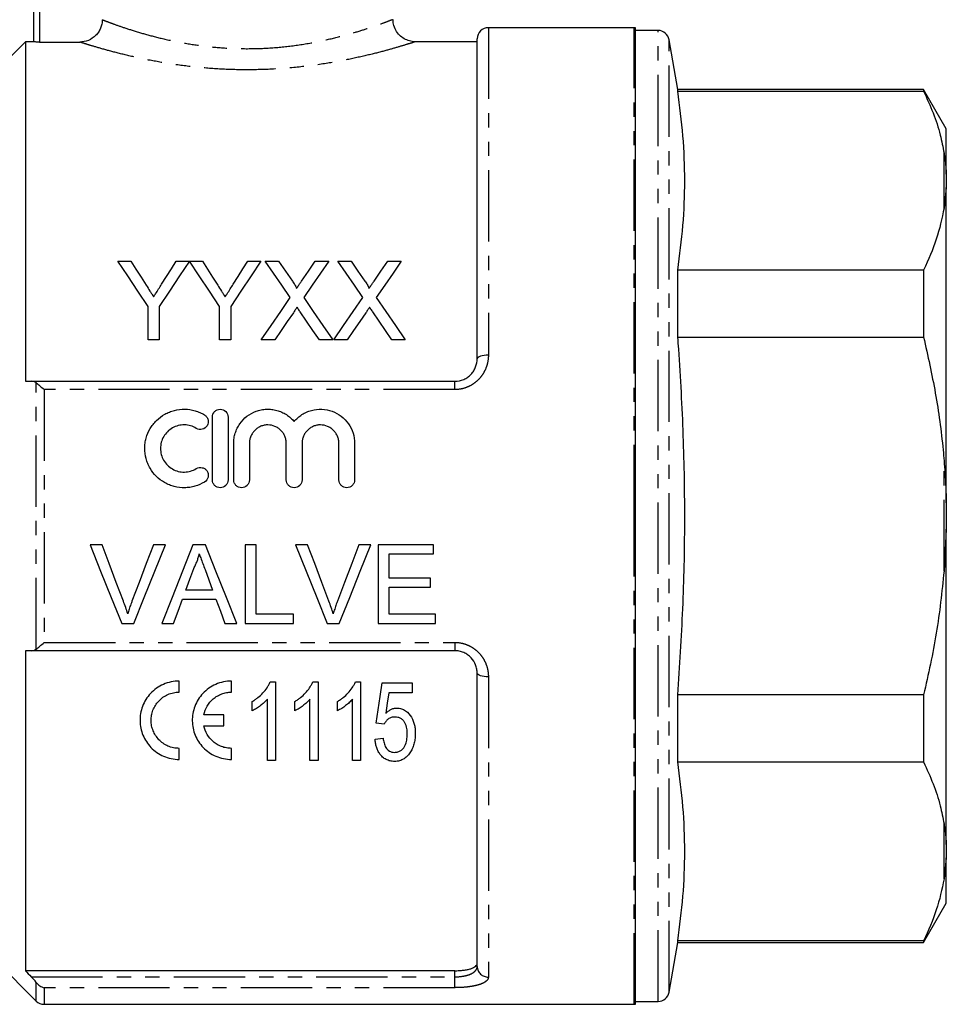
# Model space of a CAD drawing. Extents: x 99 to 309, y 23 to 287.
# Drawn here: x 141 to 224, y 137 to 224 of the extents above; entities that cross this region are included whole.
import ezdxf

# ---------------------------------------------------------------- set-up
doc = ezdxf.new("R2010")
doc.units = 0
doc.linetypes.add('PHANTOM', pattern=[12.7, 6.35, -1.27, 1.27, -1.27, 1.27, -1.27])
doc.layers.get('0').update_dxf_attribs({"linetype": 'CONTINUOUS'})

msp = doc.modelspace()

# ---------------------------------------------------------------- linework, layer by layer
at = {"color": 7, "linetype": 'CONTINUOUS'}
for p, q in [((142.366, 222.391), (142.366, 239.156)), ((195.866, 223.656), (182.866, 223.656)), ((195.966, 136.661), (195.966, 223.651)), ((197.981, 223.406), (195.966, 223.406)), ((141.616, 222.406), (134.391, 215.181)), ((142.366, 222.406), (141.616, 222.406)), ((141.616, 222.406), (141.616, 192.156)), ((142.866, 222.375), (146.459, 222.375)), ((181.866, 222.406), (176.312, 222.406)), ((181.866, 194.156), (181.866, 222.656)), ((199.746, 218.156), (198.966, 222.579)), ((221.645, 218.156), (199.746, 218.156)), ((199.746, 217.998), (199.746, 218.156)), ((199.746, 217.998), (221.645, 217.998)), ((223.666, 214.656), (221.645, 218.156)), ((221.645, 218.156), (221.645, 217.998)), ((223.666, 210.606), (223.666, 214.656)), ((223.666, 210.606), (223.666, 209.426)), ((223.666, 209.426), (223.466, 207.583)), ((223.666, 181.336), (223.666, 209.426)), ((149.855, 202.857), (151.023, 202.857)), ((155.059, 202.857), (156.227, 202.857)), ((156.237, 202.857), (157.395, 202.857)), ((161.43, 202.857), (162.598, 202.857)), ((162.99, 202.857), (164.179, 202.857)), ((167.438, 202.857), (168.643, 202.857)), ((169.451, 202.857), (170.64, 202.857)), ((173.899, 202.857), (175.105, 202.857)), ((199.746, 196.085), (199.746, 202.069)), ((221.645, 202.069), (199.746, 202.069)), ((221.645, 202.069), (221.645, 196.085)), ((152.547, 195.857), (152.547, 198.823)), ((153.534, 198.823), (153.534, 195.857)), ((158.919, 195.857), (158.919, 198.823)), ((159.906, 198.823), (159.906, 195.857)), ((153.534, 195.857), (152.547, 195.857)), ((159.906, 195.857), (158.919, 195.857)), ((163.835, 195.857), (162.631, 195.857)), ((169.002, 195.857), (167.812, 195.857)), ((170.297, 195.857), (169.092, 195.857)), ((175.464, 195.857), (174.273, 195.857)), ((199.746, 196.085), (221.645, 196.085)), ((142.135, 192.156), (179.866, 192.156)), ((158.274, 183.369), (158.274, 188.969)), ((159.674, 188.969), (159.674, 183.369)), ((160.174, 183.369), (160.174, 186.626)), ((161.574, 186.626), (161.574, 183.369)), ((164.861, 183.369), (164.861, 186.626)), ((166.261, 186.626), (166.261, 183.369)), ((169.548, 183.369), (169.548, 186.626)), ((170.948, 186.626), (170.948, 183.369)), ((223.666, 181.336), (223.666, 178.975)), ((223.666, 178.975), (223.466, 175.254)), ((223.666, 150.886), (223.666, 178.975)), ((148.444, 177.591), (147.374, 177.591)), ((154.091, 177.591), (153.021, 177.591)), ((157.661, 177.591), (156.547, 177.591)), ((162.175, 177.591), (161.187, 177.591)), ((161.187, 177.591), (161.187, 170.591)), ((162.175, 171.398), (162.175, 177.591)), ((166.752, 177.591), (165.682, 177.591)), ((172.398, 177.591), (171.328, 177.591)), ((177.97, 177.591), (173.034, 177.591)), ((173.034, 177.591), (173.034, 170.591)), ((177.97, 176.783), (177.97, 177.591)), ((174.021, 174.629), (174.021, 176.783)), ((174.021, 176.783), (177.97, 176.783)), ((177.7, 174.629), (174.021, 174.629)), ((177.7, 173.821), (177.7, 174.629)), ((174.021, 171.398), (174.021, 173.821)), ((174.021, 173.821), (177.7, 173.821)), ((158.299, 173.552), (155.909, 173.552)), ((155.612, 172.744), (158.596, 172.744)), ((165.495, 171.398), (162.175, 171.398)), ((165.495, 170.591), (165.495, 171.398)), ((178.149, 171.398), (174.021, 171.398)), ((178.149, 170.591), (178.149, 171.398)), ((150.197, 170.591), (151.267, 170.591)), ((153.768, 170.591), (154.816, 170.591)), ((159.393, 170.591), (160.44, 170.591)), ((161.187, 170.591), (165.495, 170.591)), ((168.504, 170.591), (169.574, 170.591)), ((173.034, 170.591), (178.149, 170.591)), ((141.616, 168.156), (141.616, 139.646)), ((179.866, 168.156), (142.135, 168.156)), ((181.866, 140.028), (181.866, 166.156)), ((155.321, 164.463), (155.321, 165.453)), ((159.979, 164.463), (159.979, 165.453)), ((163.428, 165.382), (163.891, 165.382)), ((163.891, 165.382), (163.891, 158.382)), ((167.225, 165.382), (167.687, 165.382)), ((167.687, 165.382), (167.687, 158.382)), ((171.021, 165.382), (171.484, 165.382)), ((171.484, 165.382), (171.484, 158.382)), ((173.395, 165.292), (176.087, 165.292)), ((176.087, 165.292), (176.087, 164.395)), ((176.087, 164.395), (173.991, 164.395)), ((199.746, 158.242), (199.746, 164.226)), ((221.645, 164.226), (199.746, 164.226)), ((221.645, 164.226), (221.645, 158.242)), ((161.827, 162.805), (161.827, 163.632)), ((163.173, 158.382), (163.173, 163.837)), ((165.623, 162.805), (165.623, 163.632)), ((166.969, 158.382), (166.969, 163.837)), ((169.419, 162.805), (169.419, 163.632)), ((170.766, 158.382), (170.766, 163.837)), ((159.287, 162.454), (157.525, 162.454)), ((159.287, 161.464), (159.287, 162.454)), ((157.525, 161.464), (159.287, 161.464)), ((173.575, 161.613), (172.857, 161.703)), ((172.767, 160.267), (173.485, 160.357)), ((155.321, 158.466), (155.321, 159.456)), ((159.979, 158.466), (159.979, 159.456)), ((163.891, 158.382), (163.173, 158.382)), ((167.687, 158.382), (166.969, 158.382)), ((171.484, 158.382), (170.766, 158.382)), ((199.746, 158.242), (221.645, 158.242)), ((223.666, 150.886), (223.666, 149.705)), ((223.666, 149.705), (223.466, 147.827)), ((223.666, 145.656), (223.666, 149.705)), ((221.645, 142.156), (223.666, 145.656)), ((134.391, 145.13), (142.573, 136.949)), ((198.966, 137.732), (199.746, 142.156)), ((199.746, 142.156), (199.746, 142.313)), ((221.645, 142.313), (199.746, 142.313)), ((199.746, 142.156), (221.645, 142.156)), ((221.645, 142.313), (221.645, 142.156)), ((179.866, 139.646), (141.616, 139.646)), ((195.966, 136.906), (197.981, 136.906)), ((143.28, 136.656), (195.866, 136.656))]:
    msp.add_line(p, q, dxfattribs=at)
at = {"color": 8, "linetype": 'PHANTOM'}
for p, q in [((142.866, 239.156), (142.866, 222.375)), ((182.866, 223.656), (182.866, 194.485)), ((195.866, 180.156), (195.866, 223.656)), ((197.981, 136.906), (197.981, 223.406)), ((198.966, 137.732), (198.966, 222.579)), ((223.466, 207.583), (223.466, 212.484)), ((179.866, 191.414), (179.866, 192.156)), ((142.573, 168.285), (142.573, 192.026)), ((143.28, 191.414), (143.28, 168.897)), ((179.866, 191.414), (143.28, 191.414)), ((223.466, 175.254), (223.466, 185.057)), ((195.866, 136.656), (195.866, 180.156)), ((143.28, 168.897), (179.866, 168.897)), ((179.866, 168.897), (179.866, 168.156)), ((182.866, 165.826), (182.866, 139.084)), ((223.466, 147.827), (223.466, 152.728)), ((179.866, 139.104), (179.866, 139.646)), ((142.135, 139.104), (179.866, 139.104)), ((142.573, 136.949), (142.573, 138.611)), ((179.866, 138.138), (179.866, 139.104)), ((143.28, 138.138), (143.28, 136.656)), ((179.866, 138.138), (143.28, 138.138))]:
    msp.add_line(p, q, dxfattribs=at)
at = {"color": 7, "linetype": 'CONTINUOUS', "flags": 128}
for points in [[(152.547, 198.823), (151.631, 200.195), (150.734, 201.54), (149.855, 202.857)], [(151.023, 202.857), (151.47, 202.152), (151.923, 201.439), (152.38, 200.717)], [(156.227, 202.857), (155.348, 201.54), (154.45, 200.195), (153.534, 198.823)], [(153.754, 200.797), (154.194, 201.492), (154.629, 202.178), (155.059, 202.857)], [(158.919, 198.823), (158.007, 200.195), (157.112, 201.54), (156.237, 202.857)], [(157.395, 202.857), (157.842, 202.152), (158.294, 201.439), (158.752, 200.717)], [(162.598, 202.857), (161.72, 201.54), (160.822, 200.195), (159.906, 198.823)], [(160.126, 200.797), (160.566, 201.492), (161.001, 202.178), (161.43, 202.857)], [(165.218, 199.624), (164.463, 200.72), (163.72, 201.798), (162.99, 202.857)], [(164.179, 202.857), (164.785, 201.978), (165.4, 201.085)], [(166.22, 201.083), (166.833, 201.977), (167.438, 202.857)], [(168.643, 202.857), (167.914, 201.794), (167.171, 200.712), (166.415, 199.612)], [(171.679, 199.624), (170.924, 200.72), (170.181, 201.798), (169.451, 202.857)], [(170.64, 202.857), (171.246, 201.978), (171.862, 201.085)], [(172.682, 201.083), (173.295, 201.977), (173.899, 202.857)], [(175.105, 202.857), (174.375, 201.794), (173.632, 200.712), (172.877, 199.612)], [(162.631, 195.857), (163.506, 197.131), (164.368, 198.387), (165.218, 199.624)], [(166.415, 199.612), (167.265, 198.38), (168.127, 197.127), (169.002, 195.857)], [(169.092, 195.857), (169.967, 197.131), (170.83, 198.387), (171.679, 199.624)], [(172.877, 199.612), (173.726, 198.38), (174.589, 197.127), (175.464, 195.857)], [(165.491, 198.266), (164.944, 197.471), (164.392, 196.667), (163.835, 195.857)], [(167.812, 195.857), (167.239, 196.689), (166.671, 197.514), (166.108, 198.331)], [(171.953, 198.266), (171.406, 197.471), (170.854, 196.667), (170.297, 195.857)], [(174.273, 195.857), (173.7, 196.689), (173.132, 197.514), (172.57, 198.331)], [(147.374, 177.591), (148.322, 175.24), (149.263, 172.905), (150.197, 170.591)], [(150.348, 172.573), (149.716, 174.238), (149.081, 175.911), (148.444, 177.591)], [(153.021, 177.591), (152.382, 175.911), (151.745, 174.238), (151.112, 172.573)], [(151.267, 170.591), (152.2, 172.905), (153.143, 175.24), (154.091, 177.591)], [(156.547, 177.591), (155.614, 175.24), (154.687, 172.905), (153.768, 170.591)], [(160.44, 170.591), (159.521, 172.905), (158.594, 175.24), (157.661, 177.591)], [(165.682, 177.591), (166.629, 175.24), (167.571, 172.905), (168.504, 170.591)], [(168.656, 172.573), (168.024, 174.238), (167.389, 175.911), (166.752, 177.591)], [(171.328, 177.591), (170.69, 175.911), (170.053, 174.238), (169.42, 172.573)], [(169.574, 170.591), (170.508, 172.905), (171.45, 175.24), (172.398, 177.591)], [(155.909, 173.552), (156.267, 174.52), (156.626, 175.49)], [(157.619, 175.392), (157.959, 174.471), (158.299, 173.552)], [(154.816, 170.591), (155.213, 171.665), (155.612, 172.744)], [(158.596, 172.744), (158.995, 171.665), (159.393, 170.591)], [(172.857, 161.703), (173.034, 162.883), (173.213, 164.08), (173.395, 165.292)], [(173.991, 164.395), (173.858, 163.484), (173.726, 162.582)]]:
    msp.add_lwpolyline(points, dxfattribs=at)
at = {"color": 8, "linetype": 'PHANTOM', "flags": 128}
for points in [[(182.866, 194.485), (182.67, 194.479), (182.483, 194.46), (182.31, 194.43), (182.158, 194.389), (182.034, 194.339), (181.942, 194.282), (181.885, 194.22), (181.866, 194.156)], [(182.866, 165.826), (182.67, 165.833), (182.483, 165.851), (182.31, 165.882), (182.158, 165.923), (182.034, 165.973), (181.942, 166.03), (181.885, 166.091), (181.866, 166.156)]]:
    msp.add_lwpolyline(points, dxfattribs=at)
at = {"color": 7, "linetype": 'CONTINUOUS'}
for centre, start, end in [((182.866, 222.656), 90, 180), ((195.866, 222.656), 84.26083, 90), ((197.981, 222.406), 10, 90), ((197.981, 137.906), 270, 350), ((143.28, 137.656), 225, 270), ((195.866, 137.656), 270, 275.73917)]:
    msp.add_arc(centre, 1, start, end, dxfattribs=at)
at = {"color": 8, "linetype": 'PHANTOM'}
msp.add_arc((182.838, 140.056), 0.973, 181.69171, 271.59711, dxfattribs=at)
at = {"color": 7, "linetype": 'CONTINUOUS'}
for points, knots in [([(148.464, 224.367), (148.464, 224.235), (148.451, 224.105), (148.4, 223.85), (148.362, 223.723), (148.261, 223.482), (148.199, 223.367), (148.053, 223.15), (147.968, 223.048), (147.691, 222.773), (147.467, 222.625), (146.986, 222.428), (146.723, 222.375), (146.459, 222.375)], [0, 0, 0, 0, 0.125, 0.125, 0.25, 0.25, 0.375, 0.375, 0.5, 0.5, 0.75, 0.75, 1, 1, 1, 1]), ([(176.339, 222.407), (176.33, 222.407), (176.166, 222.396), (175.823, 222.464), (175.355, 222.65), (174.926, 222.98), (174.593, 223.424), (174.391, 223.918), (174.384, 224.253), (174.381, 224.393)], [0, 0, 0, 0, 0.008809, 0.159765, 0.331254, 0.494881, 0.67725, 0.865124, 1, 1, 1, 1]), ([(142.866, 222.375), (142.733, 222.375), (142.604, 222.377), (142.42, 222.384), (142.366, 222.388), (142.366, 222.391)], [0, 0, 0, 0, 0.5, 0.5, 1, 1, 1, 1]), ([(199.746, 202.069), (199.917, 203.391), (200.261, 206.035), (200.413, 210.018), (200.263, 214.009), (199.918, 216.668), (199.746, 217.998)], [0, 0, 0, 0, 0.249293, 0.49857, 0.749276, 1, 1, 1, 1]), ([(221.645, 217.998), (221.939, 217.353), (222.527, 216.06), (223.129, 214.218), (223.361, 213.021), (223.466, 212.484)], [0, 0, 0, 0, 0.3550297, 0.7110147, 1, 1, 1, 1]), ([(223.466, 212.484), (223.493, 212.308), (223.59, 211.687), (223.634, 211.058), (223.666, 210.606)], [0, 0, 0, 0, 0.282556, 1, 1, 1, 1]), ([(223.466, 207.583), (223.271, 206.658), (222.881, 204.802), (222.058, 202.982), (221.645, 202.069)], [0, 0, 0, 0, 0.498377, 1, 1, 1, 1]), ([(165.4, 201.085), (165.472, 200.978), (165.544, 200.872), (165.644, 200.708), (165.677, 200.653), (165.72, 200.568), (165.734, 200.539), (165.757, 200.48), (165.763, 200.449), (165.763, 200.417)], [0, 0, 0, 0, 0.5, 0.5, 0.75, 0.75, 0.875, 0.875, 1, 1, 1, 1]), ([(165.763, 200.417), (165.802, 200.473), (165.84, 200.529), (165.878, 200.584), (165.935, 200.668), (165.992, 200.751), (166.049, 200.834), (166.106, 200.917), (166.163, 201.001), (166.22, 201.083)], [0, 0, 0, 0, 0.0002223227, 0.0002223227, 0.0002223227, 0.0005558214, 0.0005558214, 0.0005558214, 0.0008893314, 0.0008893314, 0.0008893314, 0.0008893314]), ([(171.862, 201.085), (171.933, 200.978), (172.006, 200.872), (172.106, 200.708), (172.139, 200.653), (172.182, 200.568), (172.196, 200.539), (172.219, 200.48), (172.225, 200.449), (172.225, 200.417)], [0, 0, 0, 0, 0.5, 0.5, 0.75, 0.75, 0.875, 0.875, 1, 1, 1, 1]), ([(172.225, 200.417), (172.263, 200.473), (172.301, 200.529), (172.34, 200.584), (172.397, 200.668), (172.454, 200.751), (172.511, 200.834), (172.568, 200.917), (172.625, 201.001), (172.682, 201.083)], [0, 0, 0, 0, 0.0002223227, 0.0002223227, 0.0002223227, 0.0005558214, 0.0005558214, 0.0005558214, 0.0008893314, 0.0008893314, 0.0008893314, 0.0008893314]), ([(152.38, 200.717), (152.49, 200.545), (152.6, 200.372), (152.711, 200.198), (152.766, 200.111), (152.821, 200.025), (152.877, 199.938), (152.932, 199.85), (152.987, 199.763), (153.042, 199.676)], [0, 0, 0, 0, 0.000677966, 0.000677966, 0.000677966, 0.001016992, 0.001016992, 0.001016992, 0.00135603, 0.00135603, 0.00135603, 0.00135603]), ([(153.042, 199.676), (153.102, 199.769), (153.162, 199.863), (153.222, 199.957), (153.311, 200.098), (153.4, 200.238), (153.489, 200.378), (153.578, 200.518), (153.666, 200.658), (153.754, 200.797)], [0, 0, 0, 0, 0.000365099, 0.000365099, 0.000365099, 0.000912816, 0.000912816, 0.000912816, 0.001460596, 0.001460596, 0.001460596, 0.001460596]), ([(158.752, 200.717), (158.862, 200.545), (158.972, 200.372), (159.082, 200.198), (159.138, 200.111), (159.193, 200.025), (159.248, 199.938), (159.304, 199.85), (159.359, 199.763), (159.414, 199.676)], [0, 0, 0, 0, 0.000677966, 0.000677966, 0.000677966, 0.001016992, 0.001016992, 0.001016992, 0.00135603, 0.00135603, 0.00135603, 0.00135603]), ([(159.414, 199.676), (159.474, 199.769), (159.534, 199.863), (159.593, 199.957), (159.683, 200.098), (159.772, 200.238), (159.861, 200.378), (159.95, 200.518), (160.038, 200.658), (160.126, 200.797)], [0, 0, 0, 0, 0.000365099, 0.000365099, 0.000365099, 0.000912816, 0.000912816, 0.000912816, 0.001460596, 0.001460596, 0.001460596, 0.001460596]), ([(165.821, 198.747), (165.766, 198.667), (165.711, 198.587), (165.655, 198.507), (165.628, 198.468), (165.601, 198.427), (165.573, 198.387), (165.546, 198.347), (165.519, 198.306), (165.491, 198.266)], [0, 0, 0, 0, 0.0003137314, 0.0003137314, 0.0003137314, 0.0004706038, 0.0004706038, 0.0004706038, 0.0006274771, 0.0006274771, 0.0006274771, 0.0006274771]), ([(166.108, 198.331), (166.084, 198.366), (166.06, 198.4), (166.036, 198.435), (166, 198.487), (165.964, 198.539), (165.928, 198.591), (165.892, 198.643), (165.856, 198.695), (165.821, 198.747)], [0, 0, 0, 0, 0.0001361463, 0.0001361463, 0.0001361463, 0.0003403703, 0.0003403703, 0.0003403703, 0.0005445999, 0.0005445999, 0.0005445999, 0.0005445999]), ([(172.282, 198.747), (172.228, 198.667), (172.172, 198.587), (172.117, 198.507), (172.089, 198.468), (172.062, 198.427), (172.035, 198.387), (172.008, 198.347), (171.98, 198.306), (171.953, 198.266)], [0, 0, 0, 0, 0.0003137314, 0.0003137314, 0.0003137314, 0.0004706038, 0.0004706038, 0.0004706038, 0.0006274771, 0.0006274771, 0.0006274771, 0.0006274771]), ([(172.57, 198.331), (172.546, 198.366), (172.522, 198.4), (172.497, 198.435), (172.461, 198.487), (172.425, 198.539), (172.39, 198.591), (172.354, 198.643), (172.318, 198.695), (172.282, 198.747)], [0, 0, 0, 0, 0.0001361463, 0.0001361463, 0.0001361463, 0.0003403703, 0.0003403703, 0.0003403703, 0.0005445999, 0.0005445999, 0.0005445999, 0.0005445999]), ([(199.746, 164.226), (199.912, 166.783), (200.245, 171.896), (200.412, 179.596), (200.279, 187.31), (199.984, 192.809), (199.771, 195.732), (199.746, 196.085)], [0, 0, 0, 0, 0.24102, 0.482026, 0.724328, 0.966644, 1, 1, 1, 1]), ([(221.645, 196.085), (222.016, 194.43), (222.759, 191.112), (223.262, 187.411), (223.437, 185.386), (223.466, 185.057)], [0, 0, 0, 0, 0.454691, 0.911522, 1, 1, 1, 1]), ([(179.866, 192.156), (180.144, 192.156), (180.419, 192.215), (180.792, 192.378), (180.912, 192.446), (181.13, 192.6), (181.229, 192.687), (181.41, 192.878), (181.49, 192.982), (181.626, 193.199), (181.683, 193.312), (181.821, 193.666), (181.866, 193.909), (181.866, 194.156)], [0, 0, 0, 0, 0.25, 0.25, 0.375, 0.375, 0.5, 0.5, 0.625, 0.625, 0.75, 0.75, 1, 1, 1, 1]), ([(142.573, 192.026), (142.676, 191.953), (142.79, 191.862), (143.031, 191.652), (143.156, 191.536), (143.28, 191.414)], [0, 0, 0, 0, 0.5, 0.5, 1, 1, 1, 1]), ([(157.574, 183.181), (157.307, 183.019), (157.024, 182.894), (156.577, 182.765), (156.423, 182.731), (156.116, 182.685), (155.962, 182.672), (155.499, 182.665), (155.184, 182.702), (154.735, 182.817), (154.588, 182.865), (154.301, 182.981), (154.159, 183.049), (153.754, 183.279), (153.508, 183.465), (153.064, 183.905), (152.876, 184.15), (152.644, 184.551), (152.575, 184.692), (152.457, 184.978), (152.408, 185.123), (152.29, 185.568), (152.25, 185.88), (152.252, 186.339), (152.263, 186.492), (152.304, 186.795), (152.335, 186.947), (152.458, 187.392), (152.576, 187.673), (152.809, 188.072), (152.896, 188.2), (153.085, 188.441), (153.186, 188.555), (153.513, 188.878), (153.764, 189.067), (154.165, 189.293), (154.304, 189.36), (154.591, 189.475), (154.74, 189.524), (155.191, 189.638), (155.498, 189.674), (156.124, 189.664), (156.429, 189.617), (156.876, 189.488), (157.024, 189.434), (157.306, 189.309), (157.443, 189.238), (157.574, 189.158)], [0, 0, 0, 0, 0.0625, 0.0625, 0.09375, 0.09375, 0.125, 0.125, 0.1875, 0.1875, 0.21875, 0.21875, 0.25, 0.25, 0.3125, 0.3125, 0.375, 0.375, 0.40625, 0.40625, 0.4375, 0.4375, 0.5, 0.5, 0.53125, 0.53125, 0.5625, 0.5625, 0.625, 0.625, 0.65625, 0.65625, 0.6875, 0.6875, 0.75, 0.75, 0.78125, 0.78125, 0.8125, 0.8125, 0.875, 0.875, 0.9375, 0.9375, 0.96875, 0.96875, 1, 1, 1, 1]), ([(158.274, 188.969), (158.274, 189.15), (158.348, 189.332), (158.54, 189.526), (158.618, 189.579), (158.787, 189.65), (158.88, 189.669), (159.159, 189.67), (159.342, 189.592), (159.6, 189.332), (159.674, 189.153), (159.674, 188.969)], [0, 0, 0, 0, 0.25, 0.25, 0.375, 0.375, 0.5, 0.5, 0.75, 0.75, 1, 1, 1, 1]), ([(160.174, 186.626), (160.174, 186.78), (160.185, 186.934), (160.232, 187.239), (160.268, 187.392), (160.36, 187.686), (160.417, 187.829), (160.553, 188.105), (160.632, 188.24), (160.898, 188.621), (161.111, 188.845), (161.607, 189.227), (161.878, 189.377), (162.319, 189.538), (162.471, 189.581), (162.777, 189.641), (162.931, 189.66), (163.244, 189.673), (163.403, 189.668), (163.713, 189.633), (163.866, 189.604), (164.167, 189.522), (164.316, 189.468), (164.601, 189.341), (164.737, 189.267), (164.998, 189.099), (165.123, 189.004), (165.355, 188.798), (165.462, 188.687), (165.561, 188.568)], [0, 0, 0, 0, 0.0625, 0.0625, 0.125, 0.125, 0.1875, 0.1875, 0.25, 0.25, 0.375, 0.375, 0.5, 0.5, 0.5625, 0.5625, 0.625, 0.625, 0.6875, 0.6875, 0.75, 0.75, 0.8125, 0.8125, 0.875, 0.875, 0.9375, 0.9375, 1, 1, 1, 1]), ([(165.561, 188.568), (165.659, 188.686), (165.766, 188.797), (165.997, 189.003), (166.123, 189.099), (166.383, 189.267), (166.519, 189.341), (166.803, 189.467), (166.952, 189.521), (167.404, 189.644), (167.716, 189.68), (168.344, 189.654), (168.65, 189.593), (169.241, 189.378), (169.512, 189.229), (170.007, 188.848), (170.221, 188.624), (170.754, 187.862), (170.948, 187.25), (170.948, 186.626)], [0, 0, 0, 0, 0.0625, 0.0625, 0.125, 0.125, 0.1875, 0.1875, 0.25, 0.25, 0.375, 0.375, 0.5, 0.5, 0.625, 0.625, 0.75, 0.75, 1, 1, 1, 1]), ([(157.574, 189.158), (157.652, 189.11), (157.721, 189.046), (157.828, 188.899), (157.867, 188.816), (157.933, 188.55), (157.903, 188.357), (157.717, 188.045), (157.559, 187.926), (157.199, 187.836), (157.002, 187.867), (156.845, 187.962)], [0, 0, 0, 0, 0.125, 0.125, 0.25, 0.25, 0.5, 0.5, 0.75, 0.75, 1, 1, 1, 1]), ([(156.845, 187.962), (156.685, 188.06), (156.516, 188.134), (156.159, 188.238), (155.972, 188.266), (155.602, 188.272), (155.413, 188.25), (155.054, 188.159), (154.88, 188.089), (154.556, 187.906), (154.409, 187.795), (154.144, 187.534), (154.031, 187.388), (153.845, 187.07), (153.773, 186.898), (153.677, 186.544), (153.652, 186.358), (153.651, 185.99), (153.675, 185.806), (153.771, 185.448), (153.841, 185.278), (154.027, 184.956), (154.142, 184.808), (154.404, 184.548), (154.556, 184.433), (154.878, 184.251), (155.053, 184.18), (155.414, 184.088), (155.598, 184.067), (155.973, 184.073), (156.157, 184.101), (156.514, 184.204), (156.687, 184.28), (156.845, 184.377)], [0, 0, 0, 0, 0.0625, 0.0625, 0.125, 0.125, 0.1875, 0.1875, 0.25, 0.25, 0.3125, 0.3125, 0.375, 0.375, 0.4375, 0.4375, 0.5, 0.5, 0.5625, 0.5625, 0.625, 0.625, 0.6875, 0.6875, 0.75, 0.75, 0.8125, 0.8125, 0.875, 0.875, 0.9375, 0.9375, 1, 1, 1, 1]), ([(164.861, 186.626), (164.861, 186.734), (164.85, 186.84), (164.809, 187.049), (164.778, 187.153), (164.696, 187.352), (164.646, 187.446), (164.527, 187.624), (164.458, 187.709), (164.307, 187.861), (164.225, 187.929), (164.046, 188.05), (163.949, 188.101), (163.652, 188.226), (163.434, 188.269), (163.11, 188.27), (163.001, 188.259), (162.788, 188.216), (162.686, 188.185), (162.486, 188.102), (162.389, 188.05), (162.211, 187.93), (162.128, 187.862), (161.975, 187.708), (161.908, 187.625), (161.79, 187.447), (161.739, 187.351), (161.657, 187.153), (161.626, 187.051), (161.584, 186.841), (161.574, 186.733), (161.574, 186.626)], [0, 0, 0, 0, 0.0625, 0.0625, 0.125, 0.125, 0.1875, 0.1875, 0.25, 0.25, 0.3125, 0.3125, 0.375, 0.375, 0.5, 0.5, 0.5625, 0.5625, 0.625, 0.625, 0.6875, 0.6875, 0.75, 0.75, 0.8125, 0.8125, 0.875, 0.875, 0.9375, 0.9375, 1, 1, 1, 1]), ([(169.548, 186.626), (169.548, 186.734), (169.537, 186.84), (169.496, 187.049), (169.465, 187.153), (169.383, 187.352), (169.333, 187.446), (169.214, 187.624), (169.145, 187.709), (168.994, 187.861), (168.912, 187.929), (168.733, 188.05), (168.636, 188.101), (168.339, 188.226), (168.121, 188.269), (167.797, 188.27), (167.688, 188.259), (167.475, 188.216), (167.372, 188.185), (167.173, 188.102), (167.076, 188.05), (166.898, 187.93), (166.815, 187.862), (166.662, 187.708), (166.595, 187.625), (166.477, 187.447), (166.425, 187.351), (166.344, 187.153), (166.313, 187.051), (166.271, 186.841), (166.261, 186.733), (166.261, 186.626)], [0, 0, 0, 0, 0.0625, 0.0625, 0.125, 0.125, 0.1875, 0.1875, 0.25, 0.25, 0.3125, 0.3125, 0.375, 0.375, 0.5, 0.5, 0.5625, 0.5625, 0.625, 0.625, 0.6875, 0.6875, 0.75, 0.75, 0.8125, 0.8125, 0.875, 0.875, 0.9375, 0.9375, 1, 1, 1, 1]), ([(156.845, 184.377), (157.001, 184.472), (157.197, 184.502), (157.463, 184.438), (157.548, 184.398), (157.696, 184.29), (157.759, 184.222), (157.855, 184.064), (157.887, 183.978), (157.915, 183.796), (157.911, 183.703), (157.847, 183.437), (157.732, 183.278), (157.574, 183.181)], [0, 0, 0, 0, 0.25, 0.25, 0.375, 0.375, 0.5, 0.5, 0.625, 0.625, 0.75, 0.75, 1, 1, 1, 1]), ([(223.466, 185.057), (223.493, 184.707), (223.59, 183.469), (223.634, 182.227), (223.666, 181.336)], [0, 0, 0, 0, 0.282556, 1, 1, 1, 1]), ([(159.674, 183.369), (159.674, 183.277), (159.656, 183.186), (159.586, 183.017), (159.534, 182.939), (159.34, 182.745), (159.157, 182.67), (158.883, 182.669), (158.791, 182.688), (158.621, 182.758), (158.544, 182.809), (158.413, 182.94), (158.362, 183.017), (158.292, 183.187), (158.274, 183.278), (158.274, 183.369)], [0, 0, 0, 0, 0.125, 0.125, 0.25, 0.25, 0.5, 0.5, 0.625, 0.625, 0.75, 0.75, 0.875, 0.875, 1, 1, 1, 1]), ([(161.574, 183.369), (161.574, 183.277), (161.556, 183.186), (161.486, 183.017), (161.434, 182.939), (161.24, 182.745), (161.057, 182.67), (160.783, 182.669), (160.691, 182.688), (160.521, 182.758), (160.444, 182.809), (160.313, 182.94), (160.262, 183.017), (160.192, 183.187), (160.174, 183.278), (160.174, 183.369)], [0, 0, 0, 0, 0.125, 0.125, 0.25, 0.25, 0.5, 0.5, 0.625, 0.625, 0.75, 0.75, 0.875, 0.875, 1, 1, 1, 1]), ([(166.261, 183.369), (166.261, 183.277), (166.243, 183.186), (166.172, 183.017), (166.121, 182.939), (165.927, 182.745), (165.744, 182.67), (165.47, 182.669), (165.378, 182.688), (165.208, 182.758), (165.131, 182.809), (165, 182.94), (164.949, 183.017), (164.879, 183.187), (164.861, 183.278), (164.861, 183.369)], [0, 0, 0, 0, 0.125, 0.125, 0.25, 0.25, 0.5, 0.5, 0.625, 0.625, 0.75, 0.75, 0.875, 0.875, 1, 1, 1, 1]), ([(170.948, 183.369), (170.948, 183.277), (170.93, 183.186), (170.859, 183.017), (170.807, 182.939), (170.614, 182.745), (170.431, 182.67), (170.157, 182.669), (170.065, 182.688), (169.895, 182.758), (169.818, 182.809), (169.687, 182.94), (169.636, 183.017), (169.566, 183.187), (169.548, 183.278), (169.548, 183.369)], [0, 0, 0, 0, 0.125, 0.125, 0.25, 0.25, 0.5, 0.5, 0.625, 0.625, 0.75, 0.75, 0.875, 0.875, 1, 1, 1, 1]), ([(156.626, 175.49), (156.678, 175.593), (156.729, 175.696), (156.824, 175.905), (156.867, 176.012), (156.947, 176.228), (156.985, 176.337), (157.05, 176.559), (157.077, 176.671), (157.104, 176.783)], [0, 0, 0, 0, 0.25, 0.25, 0.5, 0.5, 0.75, 0.75, 1, 1, 1, 1]), ([(157.104, 176.783), (157.146, 176.666), (157.191, 176.551), (157.233, 176.435), (157.297, 176.261), (157.362, 176.087), (157.426, 175.913), (157.49, 175.739), (157.555, 175.566), (157.619, 175.392)], [0, 0, 0, 0, 0.000372194, 0.000372194, 0.000372194, 0.000930544, 0.000930544, 0.000930544, 0.001488965, 0.001488965, 0.001488965, 0.001488965]), ([(223.466, 175.254), (223.271, 173.404), (222.881, 169.693), (222.058, 166.052), (221.645, 164.226)], [0, 0, 0, 0, 0.498377, 1, 1, 1, 1]), ([(150.732, 171.443), (150.675, 171.633), (150.617, 171.823), (150.488, 172.2), (150.418, 172.387), (150.348, 172.573)], [0, 0, 0, 0, 0.5, 0.5, 1, 1, 1, 1]), ([(151.112, 172.573), (151.078, 172.48), (151.043, 172.387), (151.009, 172.293), (150.958, 172.153), (150.909, 172.012), (150.864, 171.87), (150.818, 171.728), (150.775, 171.586), (150.732, 171.443)], [0, 0, 0, 0, 0.000302749, 0.000302749, 0.000302749, 0.000757184, 0.000757184, 0.000757184, 0.001212092, 0.001212092, 0.001212092, 0.001212092]), ([(169.04, 171.443), (168.983, 171.633), (168.925, 171.823), (168.796, 172.2), (168.726, 172.387), (168.656, 172.573)], [0, 0, 0, 0, 0.5, 0.5, 1, 1, 1, 1]), ([(169.42, 172.573), (169.385, 172.48), (169.351, 172.387), (169.317, 172.293), (169.266, 172.153), (169.217, 172.012), (169.171, 171.87), (169.126, 171.728), (169.083, 171.586), (169.04, 171.443)], [0, 0, 0, 0, 0.000302749, 0.000302749, 0.000302749, 0.000757184, 0.000757184, 0.000757184, 0.001212092, 0.001212092, 0.001212092, 0.001212092]), ([(142.573, 168.285), (142.676, 168.358), (142.79, 168.45), (143.031, 168.66), (143.156, 168.776), (143.28, 168.897)], [0, 0, 0, 0, 0.5, 0.5, 1, 1, 1, 1]), ([(142.135, 168.156), (142.214, 168.156), (142.29, 168.165), (142.436, 168.207), (142.507, 168.24), (142.573, 168.285)], [0, 0, 0, 0, 0.5, 0.5, 1, 1, 1, 1]), ([(181.866, 166.156), (181.866, 166.279), (181.854, 166.401), (181.809, 166.645), (181.774, 166.766), (181.637, 167.117), (181.498, 167.34), (181.228, 167.625), (181.127, 167.713), (180.908, 167.868), (180.791, 167.934), (180.542, 168.043), (180.409, 168.085), (180.141, 168.141), (180.005, 168.156), (179.866, 168.156)], [0, 0, 0, 0, 0.125, 0.125, 0.25, 0.25, 0.5, 0.5, 0.625, 0.625, 0.75, 0.75, 0.875, 0.875, 1, 1, 1, 1]), ([(155.321, 165.453), (155.077, 165.453), (154.838, 165.427), (154.368, 165.329), (154.135, 165.254), (153.699, 165.062), (153.493, 164.946), (153.106, 164.671), (152.93, 164.516), (152.614, 164.179), (152.472, 163.994), (152.232, 163.607), (152.133, 163.406), (151.975, 162.987), (151.916, 162.77), (151.841, 162.338), (151.825, 162.121), (151.832, 161.683), (151.856, 161.466), (151.943, 161.044), (152.006, 160.837), (152.255, 160.229), (152.492, 159.861), (152.961, 159.374), (153.133, 159.226), (153.506, 158.966), (153.707, 158.852), (154.142, 158.662), (154.368, 158.59), (154.834, 158.492), (155.077, 158.466), (155.321, 158.466)], [0, 0, 0, 0, 0.0625, 0.0625, 0.125, 0.125, 0.1875, 0.1875, 0.25, 0.25, 0.3125, 0.3125, 0.375, 0.375, 0.4375, 0.4375, 0.5, 0.5, 0.5625, 0.5625, 0.625, 0.625, 0.75, 0.75, 0.8125, 0.8125, 0.875, 0.875, 0.9375, 0.9375, 1, 1, 1, 1]), ([(159.979, 165.453), (159.735, 165.453), (159.496, 165.427), (159.026, 165.329), (158.793, 165.254), (158.357, 165.062), (158.151, 164.946), (157.764, 164.671), (157.587, 164.516), (157.272, 164.179), (157.13, 163.994), (156.89, 163.607), (156.791, 163.406), (156.633, 162.987), (156.574, 162.771), (156.499, 162.338), (156.482, 162.121), (156.49, 161.683), (156.514, 161.466), (156.601, 161.044), (156.664, 160.837), (156.912, 160.23), (157.15, 159.861), (157.618, 159.374), (157.791, 159.226), (158.164, 158.966), (158.364, 158.852), (158.8, 158.662), (159.026, 158.59), (159.492, 158.492), (159.734, 158.466), (159.979, 158.466)], [0, 0, 0, 0, 0.0625, 0.0625, 0.125, 0.125, 0.1875, 0.1875, 0.25, 0.25, 0.3125, 0.3125, 0.375, 0.375, 0.4375, 0.4375, 0.5, 0.5, 0.5625, 0.5625, 0.625, 0.625, 0.75, 0.75, 0.8125, 0.8125, 0.875, 0.875, 0.9375, 0.9375, 1, 1, 1, 1]), ([(161.827, 163.632), (161.914, 163.686), (162.001, 163.74), (162.169, 163.855), (162.251, 163.916), (162.488, 164.107), (162.636, 164.245), (162.908, 164.54), (163.035, 164.697), (163.203, 164.942), (163.255, 165.026), (163.348, 165.201), (163.389, 165.291), (163.428, 165.382)], [0, 0, 0, 0, 0.125, 0.125, 0.25, 0.25, 0.5, 0.5, 0.75, 0.75, 0.875, 0.875, 1, 1, 1, 1]), ([(165.623, 163.632), (165.71, 163.686), (165.797, 163.74), (165.965, 163.855), (166.047, 163.916), (166.284, 164.107), (166.433, 164.245), (166.704, 164.54), (166.831, 164.697), (166.999, 164.942), (167.051, 165.026), (167.145, 165.201), (167.185, 165.291), (167.225, 165.382)], [0, 0, 0, 0, 0.125, 0.125, 0.25, 0.25, 0.5, 0.5, 0.75, 0.75, 0.875, 0.875, 1, 1, 1, 1]), ([(169.419, 163.632), (169.506, 163.686), (169.593, 163.74), (169.762, 163.855), (169.843, 163.916), (170.08, 164.107), (170.229, 164.245), (170.501, 164.54), (170.628, 164.697), (170.795, 164.942), (170.847, 165.026), (170.941, 165.201), (170.981, 165.291), (171.021, 165.382)], [0, 0, 0, 0, 0.125, 0.125, 0.25, 0.25, 0.5, 0.5, 0.75, 0.75, 0.875, 0.875, 1, 1, 1, 1]), ([(155.321, 159.456), (155.146, 159.456), (154.975, 159.474), (154.64, 159.544), (154.474, 159.597), (154.011, 159.799), (153.736, 159.995), (153.401, 160.344), (153.301, 160.472), (153.13, 160.738), (153.058, 160.877), (152.941, 161.168), (152.896, 161.319), (152.835, 161.623), (152.819, 161.777), (152.816, 162.09), (152.829, 162.247), (152.884, 162.555), (152.926, 162.707), (153.041, 163.006), (153.113, 163.151), (153.284, 163.424), (153.383, 163.553), (153.725, 163.916), (154, 164.114), (154.473, 164.321), (154.635, 164.373), (154.972, 164.444), (155.146, 164.463), (155.321, 164.463)], [0, 0, 0, 0, 0.0625, 0.0625, 0.125, 0.125, 0.25, 0.25, 0.3125, 0.3125, 0.375, 0.375, 0.4375, 0.4375, 0.5, 0.5, 0.5625, 0.5625, 0.625, 0.625, 0.6875, 0.6875, 0.75, 0.75, 0.875, 0.875, 0.9375, 0.9375, 1, 1, 1, 1]), ([(157.525, 162.454), (157.579, 162.722), (157.675, 162.978), (157.957, 163.462), (158.137, 163.68), (158.466, 163.959), (158.586, 164.045), (158.836, 164.191), (158.967, 164.254), (159.244, 164.357), (159.389, 164.397), (159.68, 164.449), (159.828, 164.463), (159.979, 164.463)], [0, 0, 0, 0, 0.25, 0.25, 0.5, 0.5, 0.625, 0.625, 0.75, 0.75, 0.875, 0.875, 1, 1, 1, 1]), ([(163.173, 163.837), (163.128, 163.784), (163.082, 163.73), (162.985, 163.629), (162.934, 163.58), (162.778, 163.437), (162.668, 163.346), (162.44, 163.175), (162.323, 163.093), (162.143, 162.977), (162.082, 162.939), (161.957, 162.869), (161.892, 162.837), (161.827, 162.805)], [0, 0, 0, 0, 0.125, 0.125, 0.25, 0.25, 0.5, 0.5, 0.75, 0.75, 0.875, 0.875, 1, 1, 1, 1]), ([(166.969, 163.837), (166.924, 163.784), (166.878, 163.73), (166.781, 163.629), (166.73, 163.58), (166.574, 163.437), (166.464, 163.346), (166.237, 163.175), (166.119, 163.093), (165.939, 162.977), (165.878, 162.939), (165.753, 162.869), (165.688, 162.837), (165.623, 162.805)], [0, 0, 0, 0, 0.125, 0.125, 0.25, 0.25, 0.5, 0.5, 0.75, 0.75, 0.875, 0.875, 1, 1, 1, 1]), ([(170.766, 163.837), (170.72, 163.784), (170.674, 163.73), (170.577, 163.629), (170.526, 163.58), (170.37, 163.437), (170.26, 163.346), (170.033, 163.175), (169.916, 163.093), (169.735, 162.977), (169.674, 162.939), (169.549, 162.869), (169.484, 162.837), (169.419, 162.805)], [0, 0, 0, 0, 0.125, 0.125, 0.25, 0.25, 0.5, 0.5, 0.75, 0.75, 0.875, 0.875, 1, 1, 1, 1]), ([(173.726, 162.582), (173.793, 162.645), (173.86, 162.707), (174.007, 162.818), (174.085, 162.868), (174.253, 162.955), (174.342, 162.989), (174.482, 163.024), (174.529, 163.034), (174.624, 163.046), (174.672, 163.047), (174.72, 163.049)], [0, 0, 0, 0, 0.25, 0.25, 0.5, 0.5, 0.75, 0.75, 0.875, 0.875, 1, 1, 1, 1]), ([(174.72, 163.049), (174.79, 163.047), (174.859, 163.044), (174.995, 163.025), (175.062, 163.009), (175.259, 162.945), (175.381, 162.884), (175.709, 162.649), (175.879, 162.443), (176.141, 162.002), (176.228, 161.765), (176.307, 161.398), (176.327, 161.276), (176.352, 161.03), (176.355, 160.906), (176.357, 160.783)], [0, 0, 0, 0, 0.0625, 0.0625, 0.125, 0.125, 0.25, 0.25, 0.5, 0.5, 0.75, 0.75, 0.875, 0.875, 1, 1, 1, 1]), ([(159.979, 159.456), (159.826, 159.456), (159.677, 159.47), (159.382, 159.523), (159.236, 159.564), (158.958, 159.668), (158.827, 159.732), (158.577, 159.88), (158.458, 159.966), (158.134, 160.243), (157.953, 160.463), (157.677, 160.937), (157.579, 161.196), (157.525, 161.464)], [0, 0, 0, 0, 0.125, 0.125, 0.25, 0.25, 0.375, 0.375, 0.5, 0.5, 0.75, 0.75, 1, 1, 1, 1]), ([(174.525, 162.241), (174.473, 162.239), (174.421, 162.237), (174.318, 162.226), (174.267, 162.216), (174.168, 162.188), (174.118, 162.169), (174.026, 162.124), (173.984, 162.096), (173.863, 162.005), (173.793, 161.933), (173.671, 161.781), (173.621, 161.698), (173.575, 161.613)], [0, 0, 0, 0, 0.125, 0.125, 0.25, 0.25, 0.375, 0.375, 0.5, 0.5, 0.75, 0.75, 1, 1, 1, 1]), ([(175.639, 160.73), (175.637, 160.814), (175.636, 160.898), (175.623, 161.066), (175.611, 161.149), (175.566, 161.399), (175.516, 161.566), (175.393, 161.795), (175.346, 161.869), (175.226, 162.004), (175.155, 162.063), (174.994, 162.157), (174.904, 162.19), (174.719, 162.233), (174.621, 162.238), (174.525, 162.241)], [0, 0, 0, 0, 0.125, 0.125, 0.25, 0.25, 0.5, 0.5, 0.625, 0.625, 0.75, 0.75, 0.875, 0.875, 1, 1, 1, 1]), ([(174.511, 159.1), (174.562, 159.102), (174.612, 159.103), (174.712, 159.115), (174.761, 159.125), (174.905, 159.167), (174.994, 159.209), (175.154, 159.316), (175.221, 159.384), (175.337, 159.528), (175.384, 159.607), (175.509, 159.847), (175.562, 160.02), (175.608, 160.284), (175.621, 160.372), (175.636, 160.55), (175.638, 160.64), (175.639, 160.73)], [0, 0, 0, 0, 0.0625, 0.0625, 0.125, 0.125, 0.25, 0.25, 0.375, 0.375, 0.5, 0.5, 0.75, 0.75, 0.875, 0.875, 1, 1, 1, 1]), ([(176.357, 160.783), (176.354, 160.639), (176.349, 160.496), (176.318, 160.213), (176.294, 160.073), (176.225, 159.795), (176.179, 159.66), (176.098, 159.46), (176.068, 159.395), (176.002, 159.267), (175.965, 159.204), (175.928, 159.142)], [0, 0, 0, 0, 0.25, 0.25, 0.5, 0.5, 0.75, 0.75, 0.875, 0.875, 1, 1, 1, 1]), ([(174.506, 158.292), (174.439, 158.294), (174.373, 158.296), (174.242, 158.309), (174.178, 158.32), (173.987, 158.364), (173.863, 158.409), (173.64, 158.527), (173.537, 158.602), (173.355, 158.766), (173.274, 158.856), (173.133, 159.049), (173.072, 159.152), (172.969, 159.362), (172.928, 159.47), (172.857, 159.691), (172.83, 159.805), (172.789, 160.034), (172.777, 160.15), (172.767, 160.267)], [0, 0, 0, 0, 0.0625, 0.0625, 0.125, 0.125, 0.25, 0.25, 0.375, 0.375, 0.5, 0.5, 0.625, 0.625, 0.75, 0.75, 0.875, 0.875, 1, 1, 1, 1]), ([(173.485, 160.357), (173.495, 160.286), (173.505, 160.215), (173.53, 160.075), (173.547, 160.005), (173.585, 159.868), (173.607, 159.8), (173.662, 159.667), (173.692, 159.601), (173.769, 159.476), (173.811, 159.416), (173.915, 159.307), (173.977, 159.258), (174.111, 159.178), (174.188, 159.148), (174.345, 159.108), (174.428, 159.103), (174.511, 159.1)], [0, 0, 0, 0, 0.125, 0.125, 0.25, 0.25, 0.375, 0.375, 0.5, 0.5, 0.625, 0.625, 0.75, 0.75, 0.875, 0.875, 1, 1, 1, 1]), ([(175.928, 159.142), (175.853, 159.027), (175.776, 158.914), (175.59, 158.71), (175.483, 158.615), (175.3, 158.496), (175.236, 158.461), (175.102, 158.399), (175.03, 158.373), (174.885, 158.332), (174.811, 158.316), (174.66, 158.297), (174.583, 158.295), (174.506, 158.292)], [0, 0, 0, 0, 0.25, 0.25, 0.5, 0.5, 0.625, 0.625, 0.75, 0.75, 0.875, 0.875, 1, 1, 1, 1]), ([(199.746, 142.313), (199.917, 143.635), (200.261, 146.28), (200.413, 150.263), (200.263, 154.253), (199.918, 156.913), (199.746, 158.242)], [0, 0, 0, 0, 0.249293, 0.49857, 0.749276, 1, 1, 1, 1]), ([(221.645, 158.242), (221.939, 157.597), (222.527, 156.304), (223.129, 154.462), (223.361, 153.265), (223.466, 152.728)], [0, 0, 0, 0, 0.35503, 0.711015, 1, 1, 1, 1]), ([(223.466, 152.728), (223.493, 152.554), (223.59, 151.937), (223.634, 151.325), (223.666, 150.886)], [0, 0, 0, 0, 0.2825565, 1, 1, 1, 1]), ([(223.466, 147.827), (223.271, 146.902), (222.881, 145.046), (222.058, 143.226), (221.645, 142.313)], [0, 0, 0, 0, 0.498377, 1, 1, 1, 1]), ([(179.866, 139.646), (180.001, 139.646), (180.134, 139.65), (180.396, 139.665), (180.526, 139.678), (180.771, 139.709), (180.887, 139.728), (181.106, 139.774), (181.208, 139.8), (181.481, 139.888), (181.625, 139.959), (181.768, 140.077), (181.805, 140.119), (181.853, 140.204), (181.866, 140.248), (181.866, 140.293)], [0, 0, 0, 0, 0.125, 0.125, 0.25, 0.25, 0.375, 0.375, 0.5, 0.5, 0.75, 0.75, 0.875, 0.875, 1, 1, 1, 1]), ([(142.573, 138.611), (142.676, 138.483), (142.79, 138.383), (143.031, 138.226), (143.156, 138.17), (143.28, 138.138)], [0, 0, 0, 0, 0.5, 0.5, 1, 1, 1, 1])]:
    msp.add_open_spline(points, degree=3, knots=knots, dxfattribs=at)
at = {"color": 8, "linetype": 'PHANTOM'}
for points, knots in [([(148.464, 224.367), (148.566, 224.328), (148.771, 224.248), (149.445, 223.996), (150.444, 223.644), (151.79, 223.216), (153.384, 222.778), (155.135, 222.384), (157.057, 222.061), (159.065, 221.848), (161.161, 221.763), (163.316, 221.821), (165.508, 222.034), (167.581, 222.379), (169.45, 222.803), (171.021, 223.241), (172.321, 223.657), (173.313, 224.006), (173.991, 224.26), (174.344, 224.397), (174.328, 224.391), (174.322, 224.389)], [0, 0, 0, 0, 0.046818, 0.094725, 0.150753, 0.208452, 0.261964, 0.316861, 0.368904, 0.422386, 0.474307, 0.527821, 0.585284, 0.644772, 0.700222, 0.757234, 0.810124, 0.864387, 0.916324, 0.969742, 1, 1, 1, 1]), ([(176.312, 222.388), (176.32, 222.391), (176.343, 222.398), (175.937, 222.268), (175.166, 222.028), (174.014, 221.692), (172.526, 221.298), (170.702, 220.878), (168.568, 220.476), (166.162, 220.143), (163.661, 219.94), (161.154, 219.882), (158.762, 219.96), (156.424, 220.164), (154.226, 220.468), (152.182, 220.846), (150.358, 221.26), (148.784, 221.673), (147.617, 222.013), (146.811, 222.262), (146.578, 222.337), (146.459, 222.375)], [0, 0, 0, 0, 0.0298485, 0.0805289, 0.132758, 0.1847892, 0.2382528, 0.2936067, 0.3504952, 0.4088505, 0.4690423, 0.5221195, 0.5766285, 0.6294111, 0.6835506, 0.7369946, 0.7918043, 0.8469719, 0.9038018, 0.9512837, 1, 1, 1, 1]), ([(182.866, 194.485), (182.866, 194.291), (182.848, 194.1), (182.777, 193.721), (182.724, 193.533), (182.582, 193.168), (182.495, 192.993), (182.287, 192.661), (182.164, 192.502), (181.891, 192.211), (181.742, 192.08), (181.415, 191.848), (181.237, 191.746), (180.868, 191.584), (180.676, 191.521), (180.276, 191.436), (180.071, 191.414), (179.866, 191.414)], [0, 0, 0, 0, 0.125, 0.125, 0.25, 0.25, 0.375, 0.375, 0.5, 0.5, 0.625, 0.625, 0.75, 0.75, 0.875, 0.875, 1, 1, 1, 1]), ([(179.866, 168.897), (180.071, 168.897), (180.273, 168.875), (180.669, 168.792), (180.865, 168.729), (181.235, 168.566), (181.409, 168.467), (181.738, 168.234), (181.89, 168.101), (182.162, 167.812), (182.283, 167.655), (182.494, 167.319), (182.582, 167.145), (182.723, 166.782), (182.777, 166.593), (182.848, 166.212), (182.866, 166.02), (182.866, 165.826)], [0, 0, 0, 0, 0.125, 0.125, 0.25, 0.25, 0.375, 0.375, 0.5, 0.5, 0.625, 0.625, 0.75, 0.75, 0.875, 0.875, 1, 1, 1, 1]), ([(179.866, 139.104), (180.144, 139.104), (180.419, 139.127), (180.792, 139.195), (180.912, 139.223), (181.13, 139.288), (181.229, 139.325), (181.41, 139.409), (181.49, 139.456), (181.626, 139.555), (181.683, 139.608), (181.821, 139.777), (181.866, 139.899), (181.866, 140.028)], [0, 0, 0, 0, 0.25, 0.25, 0.375, 0.375, 0.5, 0.5, 0.625, 0.625, 0.75, 0.75, 1, 1, 1, 1]), ([(182.866, 139.084), (182.866, 139.016), (182.848, 138.951), (182.777, 138.824), (182.724, 138.763), (182.582, 138.647), (182.495, 138.593), (182.287, 138.492), (182.164, 138.444), (181.891, 138.359), (181.742, 138.322), (181.415, 138.256), (181.237, 138.228), (180.868, 138.183), (180.676, 138.167), (180.276, 138.144), (180.071, 138.138), (179.866, 138.138)], [0, 0, 0, 0, 0.125, 0.125, 0.25, 0.25, 0.375, 0.375, 0.5, 0.5, 0.625, 0.625, 0.75, 0.75, 0.875, 0.875, 1, 1, 1, 1])]:
    msp.add_open_spline(points, degree=3, knots=knots, dxfattribs=at)
at = {"color": 7, "linetype": 'CONTINUOUS'}
for points in [[(141.616, 192.156), (141.789, 192.156), (141.962, 192.156), (142.135, 192.156)], [(142.573, 192.026), (142.442, 192.118), (142.292, 192.156), (142.135, 192.156)], [(142.135, 168.156), (141.962, 168.156), (141.789, 168.156), (141.616, 168.156)], [(141.616, 139.646), (141.789, 139.465), (141.962, 139.284), (142.135, 139.104)], [(142.573, 138.611), (142.442, 138.773), (142.292, 138.94), (142.135, 139.104)]]:
    msp.add_open_spline(points, degree=3, dxfattribs=at)

doc.saveas('drawing.dxf')
